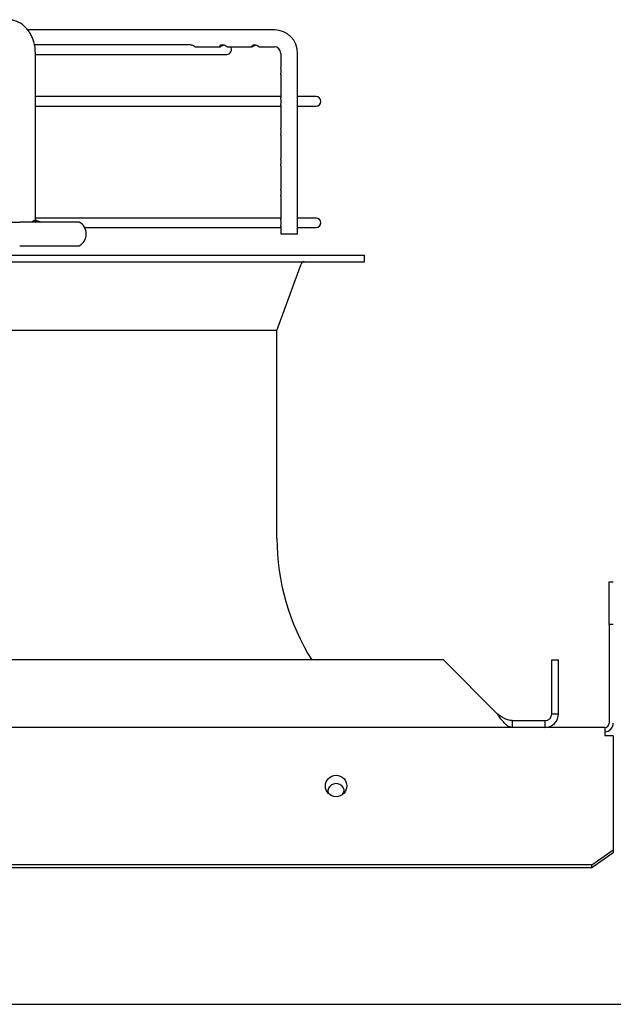
# Paper-space layout 'Layout1' of a CAD drawing. Units: inches. Extents: x 0 to 16.7, y -0.4 to 10.7.
# Drawn here: x 7.2 to 7.5, y 5.2 to 5.7 of the extents above; entities that cross this region are included whole.
import ezdxf

# ---------------------------------------------------------------- set-up
doc = ezdxf.new("R2010")
doc.units = ezdxf.units.IN
doc.header["$MEASUREMENT"] = 0
for name, color, linetype in [('0510F-3480_-_PAN', 7, 'Continuous'), ('0719F-3176_TOP_C', 7, 'Continuous'), ('0719F-3177_TOP_C', 7, 'Continuous'), ('__ADD-OA001_F_FI', 7, 'Continuous'), ('Default', 7, 'Continuous')]:
    doc.layers.add(name, color=color, linetype=linetype)

# ---------------------------------------------------------------- blocks, each defined once
blk = doc.blocks.new('SE')
at = {"layer": '0510F-3480_-_PAN', "color": 7, "linetype": 'Continuous'}
for p, q in [((7.514768564364868, 5.399244949836086), (7.516768564364869, 5.399244949836086)), ((7.514768564364868, 5.379244949836086), (7.514768564364868, 5.399244949836086)), ((7.514768564364868, 5.379244949836086), (7.514768564364868, 5.333244949836086)), ((7.516768564364869, 5.379244949836086), (7.514768564364868, 5.379244949836086)), ((7.512768564364868, 5.331244949836085), (6.209876564364867, 5.331244949836085)), ((7.512768564364868, 5.331244949836085), (7.512768564364868, 5.327244949836086)), ((7.516768564364867, 5.327244949836086), (7.512768564364867, 5.327244949836086)), ((7.516768564364867, 5.327244949836086), (7.516768564364867, 5.282073376960832)), ((7.516768564364867, 5.282073376960832), (7.516768564364867, 5.280659163398459)), ((7.516768564364867, 5.280659163398459), (7.516768564364867, 5.27417388202422)), ((7.506768564364868, 5.267102814212354), (7.516768564364868, 5.274173882024219)), ((7.516768564364867, 5.272759668461847), (7.506768564364867, 5.265688600649981)), ((7.516768564364867, 5.274173882024219), (7.516768564364867, 5.272759668461847)), ((7.506768564364868, 5.267102814212354), (6.219876564364867, 5.267102814212354)), ((7.506768564364868, 5.265688600649981), (7.506768564364868, 5.267102814212354)), ((7.506768564364868, 5.265688600649981), (6.219876564364867, 5.265688600649981))]:
    blk.add_line(p, q, dxfattribs=at)
blk.add_circle((7.38730656436486, 5.303901542675509), 0.005000000000000001, dxfattribs=at)
for radius in [0.001999999999999815, 0.00400000000000033]:
    blk.add_arc((7.512768564364868, 5.333244949836085), radius, 270, 0, dxfattribs=at)
at = {"layer": '0719F-3176_TOP_C', "color": 7, "linetype": 'Continuous'}
for start, end in [(190.0027908354217, 210.7512799011381), (323.0785548704287, 353.5739219925898)]:
    blk.add_arc((7.387218986610394, 5.302243562631378), 0.003880000000000001, start, end, dxfattribs=at)
at = {"layer": '0719F-3177_TOP_C', "color": 7, "linetype": 'Continuous'}
blk.add_line((6.372876564364885, 5.20200736726876), (9.49993256436489, 5.202007367268754), dxfattribs=at)
for centre, start, end in [((7.387253587625438, 5.301135367268757), 0, 185.1819493289136), ((7.387253587625422, 5.302243562631421), 188.2104066078038, 211.7371947542749), ((7.387253587625438, 5.301135367268757), 352.814119493699, 0)]:
    blk.add_arc(centre, 0.003880000000000001, start, end, dxfattribs=at)
at = {"layer": '__ADD-OA001_F_FI', "color": 7, "linetype": 'Continuous'}
for p, q in [((7.358506012809392, 5.656835501017188), (7.243253898782653, 5.656835501017188)), ((7.319253094736016, 5.649748886843959), (7.246467740325696, 5.649748886843959)), ((7.321500223929494, 5.648961485269156), (7.333143657560868, 5.648961485269156)), ((7.336407874189472, 5.648961485269156), (7.348051328685687, 5.648961485269156)), ((7.351316143561976, 5.648961485269156), (7.351316470783612, 5.648961485269156)), ((7.351316470783612, 5.648961485269156), (7.358506012809392, 5.648961485269156)), ((7.246860556564839, 5.569433926214038), (7.246860556564839, 5.645811878969943)), ((7.24686055656484, 5.645339438025061), (7.33618702105779, 5.645339438025061)), ((7.36141414858621, 5.645811878969944), (7.36141414858621, 5.639188492301885)), ((7.369288164334242, 5.561402430151045), (7.369288164334241, 5.645811878969944)), ((7.36141414858621, 5.636059624611272), (7.36141414858621, 5.625011550348643)), ((7.361414148586208, 5.625654398654984), (7.246860556564839, 5.625654398654984)), ((7.377919304522356, 5.625654398654984), (7.369288164334242, 5.625654398654984)), ((7.246860556564839, 5.621244949836084), (7.36141414858621, 5.621244949836084)), ((7.36141414858621, 5.621887982182323), (7.36141414858621, 5.610842035608971)), ((7.369288164334241, 5.621244949836084), (7.377919304522355, 5.621244949836084)), ((7.36141414858621, 5.607713167918358), (7.36141414858621, 5.596668807262513)), ((7.36141414858621, 5.593539939571902), (7.36141414858621, 5.582496709807905)), ((7.361414148586209, 5.582496709807904), (7.361414148586209, 5.58249663115309)), ((7.361414148586209, 5.579364094058691), (7.361414148586209, 5.579363300397004)), ((7.36141414858621, 5.579363300397003), (7.36141414858621, 5.568318636962813)), ((7.225726768564935, 5.56707172148982), (7.2395071569421, 5.567071721489633)), ((7.267366137313769, 5.56707172148963), (7.239507156942101, 5.567071721489635)), ((7.246780274594091, 5.567859123064432), (7.246043390709202, 5.567859123064432)), ((7.361414148586208, 5.568961485269154), (7.246884923516645, 5.568961485269154)), ((7.36141414858621, 5.565195068796496), (7.36141414858621, 5.561402430151045)), ((7.377919304522356, 5.568961485269154), (7.369288164334242, 5.568961485269154)), ((7.269859761736225, 5.564552036450258), (7.36141414858621, 5.564552036450258)), ((7.369288164334242, 5.561402430151045), (7.361414148586211, 5.561402430151045)), ((7.369288164334241, 5.564552036450258), (7.377919304522355, 5.564552036450258)), ((7.2395071569421, 5.556048099442385), (7.267366137313769, 5.556048099442385)), ((6.31398229664834, 5.551717390780965), (7.400596469876687, 5.551717390780968)), ((7.400596469876687, 5.548567784481754), (7.400596469876687, 5.551717390780967)), ((6.31398229664834, 5.548567784481752), (7.400596469876687, 5.548567784481755)), ((7.359651587986924, 5.5165168396701), (7.37092952242844, 5.547531159384273)), ((7.359651587986923, 5.516516839670102), (6.354927178538103, 5.516516839670099)), ((7.359651587986924, 5.419433926214038), (7.359651587986924, 5.516516839670101)), ((7.437380508264567, 5.362741012828211), (6.277198258260473, 5.362741012828208)), ((7.462577358658268, 5.337544162434511), (7.437380508264568, 5.362741012828213)), ((7.487998044679843, 5.362741012828211), (7.491147650979055, 5.362741012828211)), ((7.487998044679843, 5.337544162434511), (7.487998044679843, 5.362741012828212)), ((7.491147650979055, 5.337544162434511), (7.491147650979055, 5.362741012828212)), ((7.487998044679843, 5.337544162434511), (7.491147650979055, 5.337544162434511)), ((7.46956948464252, 5.334394556135298), (7.48484843838063, 5.334394556135298)), ((7.46956948464252, 5.334394556135298), (7.46956948464252, 5.331244949836086)), ((7.48484843838063, 5.334394556135298), (7.48484843838063, 5.331244949836086))]:
    blk.add_line(p, q, dxfattribs=at)
for centre, radius, start, end in [((7.358385067987805, 5.645932409261102), 0.01090376253829438, 359.3666390285222, 89.36446067034447), ((7.336187021057789, 5.647544162434511), 0.002204724409448926, 270, 40.00520088485318), ((7.358376793297745, 5.64592478044176), 0.00303945289335397, 357.8712398040175, 87.56338886242864), ((7.377919304522356, 5.623449674245534), 0.002204724409448577, 270, 90), ((7.264316544127784, 5.561559910466007), 0.00629921259842363, 298.9550243718385, 61.04497562819059), ((7.377919304522356, 5.566756760859706), 0.002204724409448926, 270, 90), ((7.372409512071648, 5.546992981332149), 0.001574803149618716, 90, 160.0168934774927), ((7.466738202160152, 5.419433926214038), 0.1070866141732501, 180, 211.9657187507963), ((7.484848438380629, 5.337544162434511), 0.003149606299212636, 270.0000000000161, 0), ((7.484848235140766, 5.337544365674376), 0.006299415841567997, 270.0018485502043, 359.9981514497957)]:
    blk.add_arc(centre, radius, start, end, dxfattribs=at)
for points, knots in [([(7.246860555665642, 5.645811878969946), (7.246843436864828, 5.647825798875362), (7.246518997032519, 5.650063069051852), (7.245457094428377, 5.653188514948197), (7.24457821764481, 5.654932361979961), (7.243329663801836, 5.656855158859464), (7.241781268916484, 5.658516515267689), (7.2400371852988, 5.659829983571221), (7.238517370429411, 5.660611334606542), (7.237092073805273, 5.661152957611369), (7.235572180945757, 5.661477219923179), (7.234613510878882, 5.661553384395735), (7.234058608657816, 5.661559608453346)], [0, 0, 0, 0, 0.233486578132355, 0.3182884647075775, 0.4110349974909219, 0.4970348175097555, 0.6197425060673794, 0.7201302077949179, 0.793879888245065, 0.854279568824479, 0.9324688071626903, 1, 1, 1, 1]), ([(7.321500223929487, 5.648961485269156), (7.321353608972843, 5.648961485269161), (7.321124387123308, 5.649093460964444), (7.320566804212652, 5.649393832369107), (7.320340009831106, 5.649508805813142), (7.319825780534491, 5.649687345523656), (7.319538422003717, 5.649747103515074), (7.319258778399453, 5.649748885305415), (7.319252447207627, 5.649748893800417), (7.319246126718046, 5.649748870740581)], [0, 0, 0, 0, 0.1250000000000042, 0.1250000000000042, 0.1875000000000063, 0.1875000000000063, 0.2500000000000084, 0.2500000000000084, 0.25145015884356, 0.25145015884356, 0.25145015884356, 0.25145015884356]), ([(7.336412561387554, 5.64896264938189), (7.336337906203527, 5.648962701055259), (7.336235192833117, 5.648993729446844), (7.335982697755727, 5.649115121162197), (7.33583150959215, 5.649203065213426), (7.335452161234989, 5.649406523463679), (7.335222853948677, 5.64952112431247), (7.33470472256373, 5.649696052312274), (7.334414261865127, 5.649752797974963), (7.333867132436251, 5.649747965743551), (7.333619953522164, 5.649687446273475), (7.333060402118045, 5.649412859709557), (7.332965919267823, 5.649159951921544), (7.333042696364846, 5.648932396374759), (7.333196068814686, 5.648934995385975), (7.333445944682711, 5.649056334851454)], [0.4357686894288162, 0.4357686894288162, 0.4357686894288162, 0.4357686894288162, 0.4999999999999765, 0.4999999999999765, 0.562499999999975, 0.562499999999975, 0.6249999999999736, 0.6249999999999736, 0.6874999999999721, 0.6874999999999721, 0.7499999999999707, 0.7499999999999707, 0.8749999999999853, 0.8749999999999853, 1, 1, 1, 1]), ([(7.333445944682711, 5.649056334851454), (7.333570882616724, 5.649117004584194), (7.333720581886285, 5.649204997517115), (7.334098218682378, 5.649408830371933), (7.334326183112426, 5.649523261450435), (7.334645121506532, 5.64963072674891), (7.33470687792034, 5.649649246133175), (7.334769747239642, 5.649665736704905)], [0, 0, 0, 0, 0.062499999999997, 0.062499999999997, 0.124999999999994, 0.124999999999994, 0.1394710802513765, 0.1394710802513765, 0.1394710802513765, 0.1394710802513765]), ([(7.351318304521732, 5.648962804528369), (7.351276062601484, 5.648962271924289), (7.351225634139777, 5.648971374767174), (7.350968221577795, 5.649058314797471), (7.350667219700623, 5.649266892085886), (7.349979685985728, 5.649578319142123), (7.349706520793509, 5.649674856984834), (7.349151358777692, 5.649765455861545), (7.348865936006472, 5.649757821395528), (7.348394458772072, 5.649641752700343), (7.348212257345433, 5.649538521269512), (7.347975774907111, 5.649325379895141), (7.347921291819112, 5.649220510578715), (7.347878975956879, 5.648979906068209), (7.347997666013294, 5.648922325519619), (7.348400708325994, 5.649059940142704), (7.348690603064262, 5.649265199853399), (7.349153166499898, 5.649475611708262)], [0.3394073425207308, 0.3394073425207308, 0.3394073425207308, 0.3394073425207308, 0.3749999999999912, 0.3749999999999912, 0.4999999999999925, 0.4999999999999925, 0.5624999999999949, 0.5624999999999949, 0.6249999999999974, 0.6249999999999974, 0.6874999999999999, 0.6874999999999999, 0.7500000000000024, 0.7500000000000024, 0.8750000000000012, 0.8750000000000012, 1, 1, 1, 1]), ([(7.361417346582683, 5.636054753469554), (7.361419839622945, 5.636150560365531), (7.361472022543133, 5.63631162289502), (7.361596827356741, 5.636763603064411), (7.361653476331724, 5.637012466973293), (7.361704785880503, 5.63755525342462), (7.361697314090448, 5.637853344648786), (7.361625211006715, 5.638378899286893), (7.361564437430353, 5.638606121888168), (7.361463681607414, 5.638951263828625), (7.36142565880532, 5.639070162095356), (7.361416429592078, 5.639152891950117)], [0.6649264773709406, 0.6649264773709406, 0.6649264773709406, 0.6649264773709406, 0.7500000000000142, 0.7500000000000142, 0.8125000000000107, 0.8125000000000107, 0.8750000000000071, 0.8750000000000071, 0.9375000000000036, 0.9375000000000036, 1, 1, 1, 1]), ([(7.361415823201591, 5.621881515807692), (7.361415481366185, 5.621935118026003), (7.361430425055192, 5.622009117177399), (7.361496066423143, 5.622239458680498), (7.361555485585233, 5.622421256607369), (7.361655992948696, 5.622880470489595), (7.361693580954047, 5.623156796960935), (7.361694798714765, 5.623727258660997), (7.361658308834691, 5.62400498405006), (7.361558372442653, 5.624468047951871), (7.361498371322771, 5.62465251382705), (7.36143127728296, 5.624886721326377), (7.361415895873849, 5.624962583209677), (7.361416372768577, 5.625017349611505)], [0.5776670164736426, 0.5776670164736426, 0.5776670164736426, 0.5776670164736426, 0.6250000000000323, 0.6250000000000323, 0.6875000000000275, 0.6875000000000275, 0.7500000000000219, 0.7500000000000219, 0.8125000000000161, 0.8125000000000161, 0.8750000000000103, 0.8750000000000103, 0.9231363788860893, 0.9231363788860893, 0.9231363788860893, 0.9231363788860893]), ([(7.361417346582683, 5.607708296776641), (7.361419839622945, 5.607804103672617), (7.361472022543133, 5.607965166202106), (7.361596827356741, 5.608417146371498), (7.361653476331724, 5.60866601028038), (7.361704785880503, 5.609208796731707), (7.361697314090448, 5.609506887955872), (7.361625211006715, 5.61003244259398), (7.361564437430353, 5.610259665195255), (7.361463681607414, 5.610604807135712), (7.36142565880532, 5.610723705402441), (7.361416429592078, 5.610806435257204)], [0.6649264773709118, 0.6649264773709118, 0.6649264773709118, 0.6649264773709118, 0.7499999999999645, 0.7499999999999645, 0.8124999999999734, 0.8124999999999734, 0.8749999999999822, 0.8749999999999822, 0.9374999999999911, 0.9374999999999911, 1, 1, 1, 1]), ([(7.361417346582683, 5.593535068430185), (7.361419839622945, 5.593630875326161), (7.361472022543133, 5.59379193785565), (7.361596827356741, 5.594243918025042), (7.361653476331724, 5.594492781933924), (7.361704785880503, 5.595035568385249), (7.361697314090448, 5.595333659609414), (7.361625211006715, 5.595859214247524), (7.361564437430353, 5.596086436848799), (7.361463681607414, 5.596431578789255), (7.36142565880532, 5.596550477055986), (7.361416429592078, 5.596633206910747)], [0.6649264773708982, 0.6649264773708982, 0.6649264773708982, 0.6649264773708982, 0.7499999999999634, 0.7499999999999634, 0.8124999999999726, 0.8124999999999726, 0.8749999999999817, 0.8749999999999817, 0.9374999999999909, 0.9374999999999909, 1, 1, 1, 1]), ([(7.361414162249622, 5.579361994342192), (7.361414178095502, 5.5794000758963), (7.361422496810023, 5.579448535803178), (7.361466821849884, 5.579623792133661), (7.361520560842854, 5.579781467250366), (7.361626454885458, 5.580200029197955), (7.361675621446982, 5.580461234927522), (7.361705004877872, 5.581025749706498), (7.361683244342447, 5.581313625375145), (7.361594982900323, 5.581815753217113), (7.361533018747752, 5.582022447360416), (7.361442934744272, 5.582325763627813), (7.361414219923689, 5.582428260530413), (7.361414150478753, 5.58249760991552)], [0.6534719128050201, 0.6534719128050201, 0.6534719128050201, 0.6534719128050201, 0.6875000000000119, 0.6875000000000119, 0.7500000000000094, 0.7500000000000094, 0.8125000000000071, 0.8125000000000071, 0.8750000000000048, 0.8750000000000048, 0.9375000000000024, 0.9375000000000024, 0.9986385272123746, 0.9986385272123746, 0.9986385272123746, 0.9986385272123746]), ([(7.245219385865736, 5.567071721489813), (7.245485855477477, 5.567549453209129), (7.245997383868032, 5.567853908002378), (7.247523035666523, 5.567864203043854), (7.248472650015236, 5.567563755405707), (7.249424680767973, 5.567071721489823)], [0, 0, 0, 0, 0.5, 0.5, 1, 1, 1, 1]), ([(7.2471451940187, 5.567834809767919), (7.247135597102035, 5.567858227928115), (7.247116224811933, 5.567907343112325), (7.247086537580224, 5.567989217864294), (7.247056334152747, 5.568080903735912), (7.247024154847796, 5.568188800622187), (7.246989736144876, 5.568318141197095), (7.246953556151041, 5.568475780647252), (7.246922135661206, 5.568646010677925), (7.246896566384701, 5.56882637850058), (7.246877161202849, 5.569010175327531), (7.246863124148494, 5.569218339115153), (7.246861389579814, 5.569351418746925), (7.246860555665651, 5.569433926214038)], [0.7417415404061354, 0.7417415404061354, 0.7417415404061354, 0.7417415404061354, 0.7586431345410098, 0.7759956865423014, 0.793109907128707, 0.8108698117971461, 0.832331991282828, 0.8575897953978132, 0.886553632148015, 0.9112907744535755, 0.938673466104835, 0.96799656275292, 1, 1, 1, 1]), ([(7.361415823201591, 5.565188602421864), (7.361415481366185, 5.565242204640175), (7.361430425055192, 5.56531620379157), (7.361496066423144, 5.565546545294668), (7.361555485585233, 5.565728343221541), (7.361655992948696, 5.566187557103766), (7.361693580954047, 5.566463883575106), (7.361694798714765, 5.567034345275168), (7.361658308834691, 5.567312070664232), (7.361558372442653, 5.567775134566042), (7.361498371322771, 5.567959600441221), (7.36143127728296, 5.568193807940549), (7.361415895873849, 5.568269669823848), (7.361416372768577, 5.568324436225677)], [0.5776670164736252, 0.5776670164736252, 0.5776670164736252, 0.5776670164736252, 0.6250000000000246, 0.6250000000000246, 0.6875000000000205, 0.6875000000000205, 0.7500000000000164, 0.7500000000000164, 0.8125000000000123, 0.8125000000000123, 0.8750000000000082, 0.8750000000000082, 0.9231363788860695, 0.9231363788860695, 0.9231363788860695, 0.9231363788860695]), ([(7.46956948464252, 5.331244949836085), (7.469422423077826, 5.331250948107447), (7.469115382553017, 5.331263471518241), (7.468635587243651, 5.331371148197372), (7.468117082122833, 5.33156278506303), (7.467522552862779, 5.331881306448257), (7.46667101147777, 5.332489965409789), (7.465805559871234, 5.333333915741605), (7.464878197638763, 5.334413415398395), (7.464156190985946, 5.335344274645666), (7.463353857506814, 5.336445256823163), (7.462854031657246, 5.337152613224033), (7.462577358658268, 5.337544162434511)], [0, 0, 0, 0, 0.0631474136164669, 0.1318414846017238, 0.2060813418276144, 0.2858660432370481, 0.3873383615404143, 0.5715221181844202, 0.6552934872164266, 0.7855697086185336, 0.8813045146836551, 1, 1, 1, 1]), ([(7.46956948464252, 5.334394556135298), (7.469455317575066, 5.334396370578555), (7.46912239018154, 5.334401661752954), (7.468456626653179, 5.334475485503546), (7.467572361361481, 5.334682553475526), (7.466573547023291, 5.335061768492728), (7.465573401492277, 5.335562931483095), (7.464574496056142, 5.336165751235795), (7.463576344365909, 5.33683736807818), (7.462910309174319, 5.337308595955561), (7.462577358658268, 5.337544162434511)], [0, 0, 0, 0, 0.04900913970819012, 0.1429176163536665, 0.285766156552611, 0.42861533785962, 0.5714649570244571, 0.7142749561802235, 0.857166254895509, 1, 1, 1, 1])]:
    blk.add_open_spline(points, degree=3, knots=knots, dxfattribs=at)
blk.add_open_spline([(7.349153166499898, 5.649475611708262), (7.34931330417284, 5.64954845547887), (7.349491454060725, 5.649616396716181), (7.349678347144836, 5.649666254032002)], degree=3, dxfattribs=at)

psp = doc.layouts.get("Layout1")

# ---------------------------------------------------------------- block references
at = {"layer": 'Default'}
psp.add_blockref('SE', (0, 0), dxfattribs=at)

doc.saveas('drawing.dxf')
